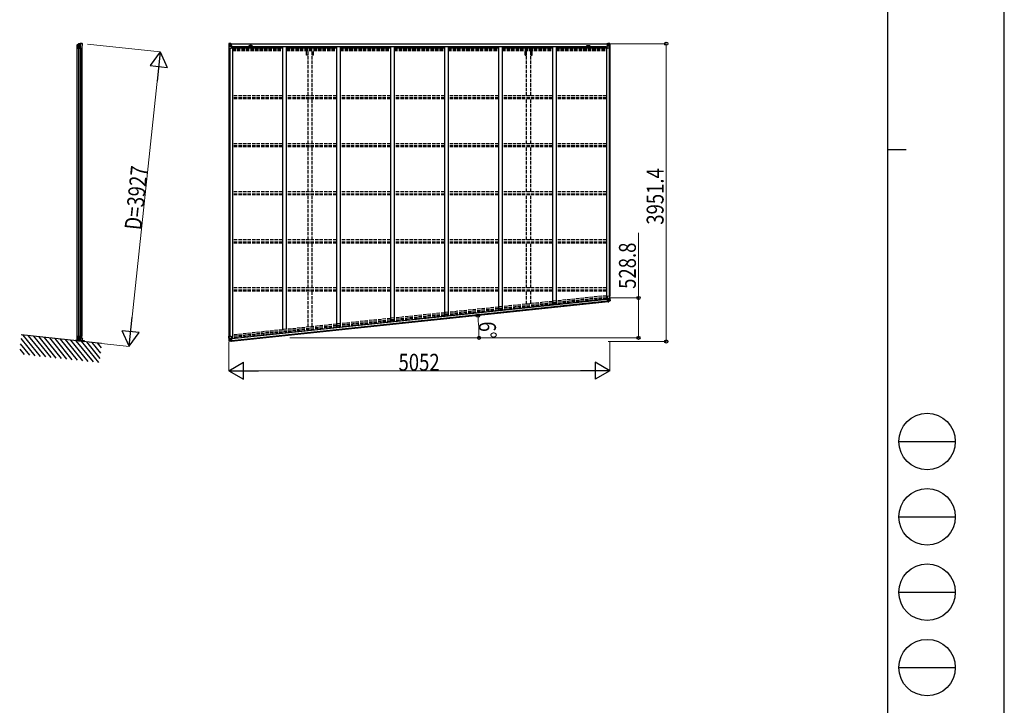
# Model space of a CAD drawing. Units: millimetres. Extents: x 0 to 42050, y 0 to 29700.
# Drawn here: x 28987 to 42050, y 8100 to 17196 of the extents above; entities that cross this region are included whole.
import ezdxf

# ---------------------------------------------------------------- set-up
doc = ezdxf.new("R2010")
doc.units = ezdxf.units.MM
doc.linetypes.add('YHIDDEN_1', pattern=[4, 3, -1])
for name, color, linetype, lineweight in [('YKK_11', 7, 'Continuous', 30), ('YKK_13', 4, 'Continuous', 30), ('YKK_A1', 4, 'Continuous', 30), ('YKK_D', 6, 'Continuous', 13), ('YKK_ZWAK', 7, 'Continuous', 30)]:
    doc.layers.add(name, color=color, linetype=linetype, lineweight=lineweight)
doc.styles.add('text-b', font='extslim2.shx', dxfattribs={"width": 0.8, "bigfont": 'extfont2.shx'})

msp = doc.modelspace()

# ---------------------------------------------------------------- linework, layer by layer
at = {"layer": 'YKK_11'}
for p, q in [((31786, 16877), (31786, 16874)), ((36793, 16874), (36793, 16877))]:
    msp.add_line(p, q, dxfattribs=at)
at = {"layer": 'YKK_13'}
for p, q in [((29748, 16852), (29748, 16860)), ((29748, 16852), (29748, 16852)), ((29748, 16827), (29748, 16852)), ((29749, 16860), (29749, 16816)), ((29750, 16863), (29767, 16875)), ((29750, 16862), (29767, 16873)), ((29766, 16872), (29766, 16816)), ((29770, 16874), (29770, 16816)), ((29787, 16876), (29787, 16816)), ((29793, 16816), (29793, 16876)), ((29809, 16879), (29811, 16879)), ((29814, 16878), (29813, 16878)), ((29813, 16843), (29819, 16855)), ((29818, 16874), (29814, 16878)), ((29818, 16874), (29818, 16874)), ((29819, 16857), (29819, 16870)), ((29819, 16870), (29819, 16870)), ((29819, 16857), (29819, 16857)), ((29819, 16855), (29819, 16855)), ((29748, 16826), (29748, 16827)), ((29748, 16816), (29748, 16826)), ((29748, 16816), (29813, 16816)), ((29813, 16843), (29813, 16816)), ((36784, 13487), (36798, 13489)), ((36785, 13484), (36784, 13487)), ((36785, 13484), (36798, 13486)), ((36785, 13483), (36798, 13485)), ((36785, 13483), (36785, 13484)), ((36787, 13462), (36785, 13483)), ((36787, 13462), (36800, 13464)), ((36787, 13459), (36787, 13462)), ((36787, 13459), (36791, 13460)), ((36787, 13456), (36787, 13459)), ((36787, 13456), (36787, 13456)), ((36787, 13456), (36790, 13456)), ((36787, 13456), (36790, 13456)), ((36790, 13456), (36795, 13456)), ((36790, 13456), (36795, 13456)), ((36791, 13460), (36799, 13461)), ((36795, 13456), (36800, 13456)), ((36795, 13456), (36795, 13456)), ((36795, 13453), (36795, 13456)), ((36798, 13486), (36798, 13489)), ((36798, 13485), (36798, 13486)), ((36800, 13464), (36798, 13485)), ((36799, 13459), (36799, 13461)), ((36799, 13461), (36799, 13461)), ((36799, 13459), (36801, 13459)), ((36800, 13453), (36799, 13459)), ((36800, 13462), (36800, 13464)), ((36801, 13459), (36800, 13462)), ((36801, 13453), (36801, 13459)), ((36795, 13453), (36800, 13454)), ((36800, 13453), (36801, 13453)), ((29727, 12938), (29845, 12926)), ((29750, 12946), (29729, 12941)), ((29749, 12999), (29748, 12989)), ((29748, 12955), (29749, 12999)), ((29748, 12989), (29748, 12988)), ((29748, 12988), (29748, 12963)), ((29748, 12963), (29748, 12955)), ((29748, 12963), (29748, 12963)), ((29749, 12999), (29813, 12998)), ((29749, 12953), (29766, 12940)), ((29750, 12954), (29767, 12942)), ((29750, 12946), (29750, 12952)), ((29765, 12943), (29766, 12999)), ((29770, 12941), (29770, 12999)), ((29786, 12938), (29787, 12998)), ((29793, 12998), (29792, 12938)), ((29809, 12935), (29811, 12935)), ((29813, 12972), (29813, 12998)), ((29813, 12972), (29819, 12959)), ((29817, 12941), (29813, 12937)), ((29813, 12937), (29813, 12936)), ((29819, 12959), (29819, 12959)), ((29819, 12958), (29819, 12958)), ((29819, 12937), (29819, 12958)), ((29819, 12944), (29819, 12944)), ((29843, 12935), (29819, 12937)), ((31799, 12963), (31786, 12962)), ((31786, 12959), (31786, 12962)), ((31800, 12960), (31786, 12959)), ((31800, 12959), (31786, 12958)), ((31786, 12958), (31786, 12959)), ((31788, 12937), (31786, 12958)), ((31802, 12938), (31788, 12937)), ((31789, 12935), (31788, 12937)), ((31789, 12932), (31789, 12935)), ((31790, 12932), (31790, 12935)), ((31790, 12935), (31790, 12935)), ((31799, 12935), (31790, 12935)), ((31800, 12960), (31799, 12963)), ((31802, 12935), (31799, 12935)), ((31800, 12959), (31800, 12960)), ((31802, 12938), (31800, 12959)), ((31802, 12935), (31802, 12938)), ((31802, 12932), (31802, 12935)), ((29845, 12926), (29846, 12932)), ((31790, 12932), (31789, 12932)), ((31790, 12926), (31789, 12932)), ((31791, 12927), (31790, 12932)), ((31791, 12927), (31790, 12926)), ((31796, 12931), (31791, 12930)), ((31796, 12928), (31791, 12927)), ((31800, 12932), (31796, 12931)), ((31800, 12932), (31796, 12931)), ((31796, 12931), (31796, 12931)), ((31796, 12928), (31796, 12931)), ((31802, 12932), (31800, 12932)), ((31802, 12932), (31800, 12932)), ((31802, 12932), (31802, 12932))]:
    msp.add_line(p, q, dxfattribs=at)
at = {"layer": 'YKK_13', "linetype": 'Continuous'}
for p, q in [((31761, 16877), (31761, 16817)), ((31761, 16877), (31761, 16877)), ((31762, 16878), (31771, 16879)), ((31762, 16878), (31762, 16878)), ((31762, 16878), (31762, 16878)), ((31771, 16879), (31763, 16878)), ((31764, 16877), (31764, 16877)), ((31764, 16817), (31764, 16877)), ((31768, 16874), (31765, 16877)), ((31765, 16843), (31769, 16856)), ((31769, 16870), (31771, 16870)), ((31769, 16857), (31769, 16870)), ((31771, 16857), (31769, 16857)), ((31771, 16879), (31783, 16880)), ((31783, 16879), (31771, 16879)), ((31771, 16870), (31783, 16870)), ((31771, 16857), (31783, 16857)), ((31771, 16857), (31771, 16857)), ((31774, 16864), (31774, 16865)), ((31774, 16865), (31775, 16865)), ((31775, 16864), (31774, 16864)), ((31776, 16866), (31776, 16867)), ((31776, 16867), (31777, 16867)), ((31776, 16862), (31776, 16863)), ((31777, 16862), (31776, 16862)), ((31777, 16867), (31777, 16866)), ((31777, 16863), (31777, 16862)), ((31778, 16865), (31779, 16865)), ((31779, 16864), (31778, 16864)), ((31779, 16865), (31779, 16864)), ((31782, 16870), (31783, 16870)), ((31790, 16880), (31783, 16880)), ((31783, 16853), (31783, 16880)), ((31783, 16879), (31790, 16879)), ((31785, 16874), (31783, 16874)), ((31785, 16870), (31783, 16870)), ((31785, 16857), (31783, 16857)), ((31794, 16851), (31784, 16853)), ((31784, 16853), (31794, 16852)), ((31784, 16853), (31784, 16853)), ((31790, 16879), (31785, 16879)), ((31785, 16879), (31785, 16853)), ((31790, 16878), (31785, 16878)), ((31793, 16874), (31785, 16874)), ((31785, 16874), (31785, 16873)), ((31793, 16874), (31785, 16874)), ((31785, 16872), (31785, 16873)), ((31785, 16873), (31785, 16873)), ((31785, 16873), (31785, 16873)), ((31800, 16873), (31785, 16872)), ((31795, 16873), (31785, 16873)), ((31785, 16873), (31793, 16873)), ((31785, 16872), (31785, 16872)), ((31785, 16872), (31789, 16872)), ((31789, 16869), (31785, 16869)), ((31789, 16860), (31785, 16860)), ((31789, 16852), (31789, 16872)), ((31790, 16879), (31790, 16880)), ((31790, 16879), (31790, 16879)), ((31790, 16879), (31790, 16878)), ((31790, 16878), (31790, 16877)), ((31793, 16873), (31793, 16875)), ((31795, 16878), (31797, 16877)), ((31795, 16878), (31795, 16877)), ((31795, 16878), (31795, 16878)), ((31795, 16874), (31800, 16874)), ((31795, 16873), (31795, 16874)), ((31795, 16873), (31795, 16873)), ((31795, 16873), (31801, 16873)), ((31800, 16875), (31800, 16874)), ((31800, 16874), (31801, 16874)), ((31801, 16874), (31801, 16875)), ((31801, 16874), (31801, 16873)), ((31801, 16873), (31801, 16873)), ((36777, 16874), (36777, 16875)), ((36778, 16874), (36777, 16874)), ((36777, 16874), (36777, 16873)), ((36783, 16873), (36777, 16873)), ((36777, 16873), (36777, 16873)), ((36778, 16875), (36778, 16874)), ((36783, 16874), (36778, 16874)), ((36778, 16873), (36793, 16872)), ((36783, 16878), (36782, 16877)), ((36783, 16878), (36784, 16878)), ((36783, 16873), (36783, 16874)), ((36783, 16873), (36793, 16873)), ((36783, 16873), (36783, 16873)), ((36784, 16878), (36784, 16877)), ((36784, 16851), (36794, 16853)), ((36794, 16853), (36784, 16852)), ((36785, 16873), (36785, 16875)), ((36785, 16874), (36793, 16874)), ((36785, 16874), (36793, 16874)), ((36793, 16873), (36785, 16873)), ((36789, 16880), (36795, 16880)), ((36789, 16879), (36789, 16880)), ((36795, 16879), (36789, 16879)), ((36789, 16879), (36789, 16879)), ((36789, 16879), (36794, 16879)), ((36789, 16879), (36789, 16878)), ((36789, 16878), (36794, 16878)), ((36789, 16878), (36789, 16877)), ((36790, 16852), (36790, 16872)), ((36794, 16872), (36790, 16872)), ((36790, 16869), (36794, 16869)), ((36790, 16860), (36794, 16860)), ((36793, 16874), (36793, 16873)), ((36793, 16872), (36793, 16873)), ((36793, 16873), (36794, 16873)), ((36793, 16873), (36793, 16873)), ((36793, 16872), (36793, 16872)), ((36794, 16879), (36794, 16853)), ((36794, 16874), (36795, 16874)), ((36794, 16870), (36795, 16870)), ((36794, 16857), (36795, 16857)), ((36794, 16853), (36794, 16853)), ((36795, 16853), (36795, 16880)), ((36807, 16879), (36795, 16880)), ((36795, 16879), (36807, 16879)), ((36796, 16870), (36795, 16870)), ((36807, 16870), (36795, 16870)), ((36807, 16857), (36795, 16857)), ((36801, 16865), (36800, 16865)), ((36800, 16865), (36800, 16864)), ((36800, 16864), (36801, 16864)), ((36803, 16867), (36802, 16867)), ((36802, 16867), (36802, 16866)), ((36802, 16863), (36802, 16862)), ((36802, 16862), (36803, 16862)), ((36803, 16866), (36803, 16867)), ((36803, 16862), (36803, 16863)), ((36805, 16865), (36804, 16865)), ((36804, 16864), (36805, 16864)), ((36805, 16864), (36805, 16865)), ((36816, 16878), (36807, 16879)), ((36807, 16879), (36815, 16878)), ((36810, 16870), (36807, 16870)), ((36807, 16857), (36807, 16857)), ((36807, 16857), (36810, 16857)), ((36810, 16874), (36813, 16877)), ((36810, 16857), (36810, 16870)), ((36814, 16843), (36810, 16856)), ((36814, 16877), (36814, 16877)), ((36814, 16817), (36814, 16877)), ((36816, 16878), (36816, 16878)), ((36816, 16878), (36816, 16878)), ((36817, 16877), (36817, 16817)), ((36817, 16877), (36817, 16877)), ((31761, 16817), (31764, 16817)), ((31764, 16817), (31794, 16817)), ((31765, 16843), (31771, 16843)), ((31771, 16843), (31795, 16843)), ((31794, 16852), (31794, 16851)), ((31795, 16851), (31799, 16851)), ((31795, 16818), (31795, 16851)), ((31799, 16850), (31795, 16850)), ((31800, 16840), (31795, 16840)), ((31799, 16851), (31799, 16850)), ((31800, 16851), (31799, 16851)), ((31799, 16850), (31800, 16850)), ((31800, 16835), (31800, 16851)), ((36779, 16851), (36780, 16851)), ((36779, 16835), (36779, 16851)), ((36780, 16850), (36779, 16850)), ((36779, 16840), (36783, 16840)), ((36780, 16851), (36780, 16850)), ((36784, 16851), (36780, 16851)), ((36780, 16850), (36783, 16850)), ((36783, 16818), (36783, 16851)), ((36807, 16843), (36783, 16843)), ((36784, 16852), (36784, 16851)), ((36814, 16817), (36784, 16817)), ((36814, 16843), (36807, 16843)), ((36817, 16817), (36814, 16817)), ((36782, 13522), (36786, 13489)), ((36816, 13527), (36783, 13524)), ((36809, 13499), (36785, 13497)), ((36786, 13489), (36797, 13489)), ((36794, 13488), (36786, 13489)), ((36786, 13489), (36786, 13489)), ((36797, 13489), (36797, 13489)), ((36798, 13489), (36800, 13462)), ((36798, 13485), (36810, 13486)), ((36811, 13472), (36799, 13471)), ((36821, 13465), (36800, 13462)), ((36800, 13462), (36812, 13464)), ((36804, 13478), (36803, 13478)), ((36803, 13478), (36804, 13477)), ((36804, 13477), (36804, 13477)), ((36806, 13480), (36805, 13480)), ((36805, 13480), (36805, 13479)), ((36806, 13479), (36806, 13480)), ((36806, 13476), (36806, 13475)), ((36807, 13475), (36806, 13476)), ((36806, 13475), (36807, 13475)), ((36808, 13478), (36807, 13478)), ((36807, 13477), (36808, 13477)), ((36808, 13477), (36808, 13478)), ((36815, 13500), (36809, 13499)), ((36810, 13486), (36810, 13486)), ((36810, 13486), (36812, 13486)), ((36814, 13473), (36811, 13472)), ((36815, 13500), (36812, 13487)), ((36812, 13486), (36814, 13473)), ((36812, 13464), (36820, 13465)), ((36813, 13527), (36819, 13466)), ((36815, 13469), (36818, 13466)), ((36822, 13467), (36816, 13527)), ((36819, 13466), (36819, 13466)), ((36821, 13466), (36821, 13465)), ((31760, 12996), (31793, 12999)), ((31766, 12935), (31760, 12996)), ((31763, 12996), (31769, 12936)), ((31766, 12969), (31773, 12970)), ((31766, 12969), (31772, 12958)), ((31767, 12934), (31767, 12934)), ((31767, 12934), (31789, 12935)), ((31769, 12936), (31769, 12936)), ((31776, 12935), (31769, 12935)), ((31773, 12939), (31771, 12935)), ((31774, 12957), (31772, 12956)), ((31772, 12956), (31773, 12943)), ((31773, 12970), (31797, 12973)), ((31773, 12943), (31776, 12943)), ((31786, 12958), (31774, 12957)), ((31774, 12957), (31774, 12957)), ((31776, 12943), (31788, 12944)), ((31789, 12935), (31777, 12935)), ((31778, 12949), (31778, 12950)), ((31778, 12950), (31779, 12950)), ((31779, 12949), (31778, 12949)), ((31779, 12952), (31780, 12952)), ((31779, 12951), (31779, 12952)), ((31780, 12952), (31780, 12951)), ((31780, 12947), (31780, 12948)), ((31781, 12947), (31780, 12947)), ((31781, 12950), (31782, 12950)), ((31781, 12948), (31781, 12947)), ((31782, 12950), (31782, 12949)), ((31782, 12949), (31782, 12949)), ((31786, 12962), (31789, 12935)), ((31797, 12965), (31787, 12962)), ((31787, 12962), (31787, 12962)), ((31789, 12962), (31797, 12964)), ((31794, 12998), (31797, 12965)), ((31797, 12964), (31797, 12965))]:
    msp.add_line(p, q, dxfattribs=at)
at = {"layer": 'YKK_13', "linetype": 'YHIDDEN_1'}
for p, q in [((36821, 13466), (36814, 13527)), ((31768, 12935), (31762, 12996))]:
    msp.add_line(p, q, dxfattribs=at)
at = {"layer": 'YKK_13', "linetype": 'Continuous'}
for centre in [(31776, 16865), (36802, 16865)]:
    msp.add_circle(centre, 5.3, dxfattribs=at)
at = {"layer": 'YKK_13'}
for centre, radius, start, end in [((29751, 16860), 2.99, 124.9926, 170.7283), ((29768, 16872), 3, 101.8608, 125), ((29769, 16870), 3, 101.7999, 123.3089), ((29809, 16677), 202, 90, 101.8608), ((29809, 16677), 200, 96.4612, 101.7999), ((29787, 16879), 2.74, 271.5659, 276.9785), ((29785, 16876), 1.35, 358.0807, 0.8395), ((29790, 16922), 45.3, 270.3548, 273.3288), ((29808, 16685), 192, 89.4242, 94.5729), ((29814, 16870), 5, 0.0443, 44.9557), ((29816, 16857), 3, 335.0237, 359.9763), ((29730, 12938), 2.75, 104, 161.0293), ((29727, 12939), 0.3, 161.0836, 264.08), ((29751, 12955), 2.99, 188.7717, 234.5074), ((29768, 12943), 3, 234.5, 257.6392), ((29769, 12945), 3, 236.1911, 257.7001), ((29811, 13137), 202, 257.6392, 269.5), ((29811, 13137), 200, 257.7001, 263.0388), ((29786, 12936), 2.74, 82.5215, 87.9341), ((29785, 12938), 1.35, 358.6605, 1.4193), ((29789, 12893), 45.3, 86.1712, 89.1452), ((29809, 13130), 192, 264.9271, 270.0758), ((29814, 12944), 5, 314.5443, 359.4557), ((29816, 12958), 3, 359.5237, 24.4763), ((29843, 12932), 2.65, 354, 84)]:
    msp.add_arc(centre, radius, start, end, dxfattribs=at)
at = {"layer": 'YKK_13', "linetype": 'Continuous'}
for centre, radius, start, end in [((31762, 16877), 0.999, 93.4424, 179.9508), ((31762, 16877), 1, 93.5002, 180.0008), ((31762, 16877), 0.999, 93.4424, 179.9508), ((31763, 16891), 12.7, 269.2447, 275.1031), ((31765, 16877), 1.28, 131.1783, 182.459), ((31775, 16866), 0.96, 270, 0), ((31775, 16863), 0.96, 0, 90), ((31778, 16866), 0.96, 180, 270), ((31778, 16863), 0.96, 90, 180), ((31784, 16854), 0.937, 182.3221, 263.2677), ((31784, 16853), 0.937, 182.3221, 263.2677), ((31785, 16875), 0.5, 180.0011, 270.0011), ((31785, 16875), 0.5, 179.998, 269.9969), ((31785, 16872), 0.5, 90.529, 180.0446), ((31785, 16872), 0.513, 91.8803, 181.0471), ((31800, 16880), 7.69, 268.97, 276.4343), ((36778, 16880), 7.69, 263.5657, 271.03), ((36793, 16875), 0.5, 269.9989, 359.9989), ((36793, 16875), 0.5, 270.0031, 0.002), ((36793, 16872), 0.5, 359.9554, 89.471), ((36793, 16872), 0.513, 358.9529, 88.1197), ((36794, 16854), 0.937, 276.7323, 357.6779), ((36794, 16853), 0.937, 276.7323, 357.6779), ((36801, 16866), 0.96, 270, 0), ((36801, 16863), 0.96, 0, 90), ((36804, 16866), 0.96, 180, 270), ((36804, 16863), 0.96, 90, 180), ((36813, 16877), 1.28, 357.541, 48.8217), ((36815, 16891), 12.7, 264.8969, 270.7553), ((36816, 16877), 0.999, 0.0492, 86.5576), ((36816, 16877), 1, 359.9992, 86.4998), ((36816, 16877), 0.999, 0.0492, 86.5576), ((31794, 16851), 0.937, 2.3221, 83.2677), ((31794, 16850), 0.937, 2.3221, 83.2677), ((31794, 16818), 1, 270, 0), ((36784, 16851), 0.937, 96.7323, 177.6779), ((36784, 16850), 0.937, 96.7323, 177.6779), ((36784, 16818), 1, 180, 270), ((36783, 13523), 1, 96, 186), ((36786, 13490), 0.937, 188.3221, 269.2677), ((36786, 13490), 0.937, 188.3221, 269.2677), ((36797, 13488), 0.937, 56.934, 89.2677), ((36804, 13479), 0.96, 276, 6), ((36805, 13476), 0.96, 6, 96), ((36807, 13479), 0.96, 186, 276), ((36807, 13476), 0.96, 96, 186), ((36818, 13466), 1.28, 317.1783, 8.459), ((36821, 13453), 12.7, 95.2447, 101.1031), ((36821, 13466), 0.999, 279.4424, 5.9508), ((36821, 13466), 1, 279.5002, 6.0008), ((36821, 13467), 0.999, 279.4424, 5.9508), ((31767, 12935), 0.999, 186.0492, 272.5576), ((31767, 12935), 1, 185.9992, 272.4998), ((31767, 12935), 0.999, 186.0492, 272.5576), ((31771, 12936), 1.28, 183.541, 234.8217), ((31770, 12922), 12.7, 90.8969, 96.7553), ((31778, 12951), 0.96, 276, 6), ((31779, 12948), 0.96, 6, 96), ((31781, 12951), 0.96, 186, 276), ((31782, 12948), 0.96, 96, 186), ((31787, 12961), 0.937, 102.7323, 135.066), ((31793, 12998), 1, 6, 96), ((31796, 12966), 0.937, 282.7323, 3.6779), ((31797, 12965), 0.937, 282.7323, 3.6779)]:
    msp.add_arc(centre, radius, start, end, dxfattribs=at)
at = {"layer": 'YKK_13', "extrusion": (0, 0, -1)}
for centre, major_axis, ratio, start_param, end_param in [((29752, 16860), (-2.46, 3.29), 0.650902, 5.256145, 5.328955), ((29751, 16860), (-2.67, 1.39), 0.997631, 5.80419, 5.892948), ((29752, 16860), (3, 0.2), 0.642905, 3.245938, 4.203928), ((29752, 16862), (3, 1.4), 0.040856, 2.113504, 2.141625), ((29787, 16677), (200, 0), 0.994373, 4.711379, 4.727754), ((29810, 16877), (5.97, -0.24), 0.020485, 0.671432, 1.569131), ((29811, 16876), (2.13, -2.13), 0.995767, 3.985972, 4.712389), ((29815, 16872), (-1.92, 5.71), 0.24881, 0.460585, 0.464104), ((29814, 12930), (4.9, 15), 0.101033, 0.307812, 0.308043), ((31832, 12937), (-43.4, -1.9), 0.005841, 6.018941, 6.28283)]:
    msp.add_ellipse(centre, major_axis=major_axis, ratio=ratio, start_param=start_param, end_param=end_param, dxfattribs=at)
at = {"layer": 'YKK_13', "linetype": 'Continuous', "extrusion": (0, 0, -1)}
for centre, major_axis, ratio, start_param, end_param in [((31764, 16878), (2, 0.12), 0.060933, 2.071256, 3.14534), ((31963, 16891), (201, 12), 0.060933, 3.14534, 3.145839), ((31764, 16875), (-0.02, 3), 0.466854, 0.125683, 0.759696), ((31766, 16870), (0.03, 5), 0.573921, 0.767272, 1.551125), ((31768, 16857), (0, 3), 0.468246, 1.577288, 2.012794), ((31690, 16870), (81.7, 0), 0.061163, 6.282413, 6.283185), ((31765, 16846), (0.85, 2.32), 0.403757, 3.00878, 3.974439), ((36893, 13481), (-81.3, -8.5), 0.061163, 6.282413, 6.283185), ((36814, 13486), (0.31, -2.98), 0.468246, 1.577288, 2.012794), ((36817, 13473), (0.49, -4.98), 0.573921, 0.767272, 1.551125), ((36815, 13497), (-0.61, -2.4), 0.403757, 3.00878, 3.974439), ((36819, 13468), (0.34, -2.98), 0.466854, 0.125683, 0.759696), ((36819, 13465), (-1.98, -0.33), 0.060933, 2.071256, 3.14534), ((36623, 13432), (-199, -33), 0.060933, 3.14534, 3.145839)]:
    msp.add_ellipse(centre, major_axis=major_axis, ratio=ratio, start_param=start_param, end_param=end_param, dxfattribs=at)
at = {"layer": 'YKK_13', "linetype": 'Continuous'}
for centre, major_axis, ratio, start_param, end_param in [((36889, 16870), (-81.7, 0), 0.061163, 6.282413, 6.283185), ((36812, 16870), (-0.03, 5), 0.573921, 0.767272, 1.551125), ((36811, 16857), (0, 3), 0.468246, 1.577288, 2.012794), ((36814, 16875), (0.02, 3), 0.466854, 0.125683, 0.759696), ((36814, 16878), (-2, 0.12), 0.060933, 2.071256, 3.14534), ((36615, 16891), (-201, 12), 0.060933, 3.14534, 3.145839), ((36813, 16846), (-0.85, 2.32), 0.403757, 3.00878, 3.974439), ((31767, 12967), (1.09, -2.22), 0.403757, 3.00878, 3.974439), ((31770, 12934), (2, 0.09), 0.060933, 2.071256, 3.14534), ((31969, 12943), (201, 9), 0.060933, 3.14534, 3.145839), ((31769, 12938), (0.29, -2.99), 0.466854, 0.125683, 0.759696), ((31771, 12956), (0.32, -2.98), 0.468246, 1.577288, 2.012794), ((31770, 12943), (0.55, -4.97), 0.573921, 0.767272, 1.551125), ((31694, 12935), (81.3, 8.5), 0.061163, 6.282413, 6.283185)]:
    msp.add_ellipse(centre, major_axis=major_axis, ratio=ratio, start_param=start_param, end_param=end_param, dxfattribs=at)
at = {"layer": 'YKK_13'}
for centre, major_axis, ratio, start_param, end_param in [((36758, 13455), (42.8, 7.2), 0.005841, 6.018941, 6.28283), ((29751, 12955), (-2.49, -3.27), 0.650902, 5.256145, 5.328955), ((29751, 12955), (-2.68, -1.37), 0.997631, 5.80419, 5.892948), ((29751, 12955), (3, -0.23), 0.642905, 3.245938, 4.203928), ((29751, 12953), (2.99, -1.43), 0.040856, 2.113504, 2.141625), ((29789, 13137), (200, -2), 0.994373, 4.711379, 4.727754), ((29810, 12937), (5.97, 0.19), 0.020485, 0.671432, 1.569131), ((29811, 12938), (2.15, 2.11), 0.995767, 3.985972, 4.712389)]:
    msp.add_ellipse(centre, major_axis=major_axis, ratio=ratio, start_param=start_param, end_param=end_param, dxfattribs=at)
at = {"layer": 'YKK_A1', "ltscale": 1.5}
for p, q in [((31786, 16877), (36793, 16877)), ((31786, 16875), (36793, 16875)), ((31816, 16838), (31816, 16814)), ((31816, 16838), (36764, 16838)), ((31816, 16822), (32474, 16822)), ((32062, 16851), (32038, 16851)), ((32524, 16822), (33190, 16822)), ((33240, 16822), (33906, 16822)), ((33956, 16822), (34622, 16822)), ((34672, 16822), (35338, 16822)), ((35388, 16822), (36054, 16822)), ((36104, 16822), (36764, 16822)), ((36517, 16851), (36541, 16851)), ((36764, 16838), (36764, 16814))]:
    msp.add_line(p, q, dxfattribs=at)
at = {"layer": 'YKK_A1'}
for p, q in [((29751, 12999), (29751, 16816)), ((29768, 16816), (29768, 12999)), ((29788, 16816), (29788, 12998)), ((29792, 16816), (29792, 12998)), ((29811, 16816), (29811, 12998)), ((31763, 16817), (31763, 12996)), ((31773, 16817), (31773, 12997)), ((31808, 16835), (31795, 16835)), ((31808, 16835), (31808, 12963)), ((32474, 16838), (32474, 13082)), ((32524, 16838), (32524, 13088)), ((33190, 16838), (33190, 13108)), ((33240, 16838), (33240, 13113)), ((33906, 16838), (33906, 13183)), ((33956, 16838), (33956, 13188)), ((34622, 16838), (34622, 13258)), ((34672, 16838), (34672, 13264)), ((35338, 16838), (35338, 13334)), ((35388, 16838), (35388, 13339)), ((36054, 16838), (36054, 13409)), ((36104, 16838), (36104, 13414)), ((36770, 16835), (36770, 13484)), ((36770, 16835), (36783, 16835)), ((36806, 16817), (36806, 13526)), ((36815, 16817), (36815, 13527)), ((36792, 13456), (31798, 12931)), ((36784, 13486), (31799, 12962)), ((36785, 13484), (31800, 12960)), ((36785, 13483), (31800, 12960)), ((36787, 13460), (31802, 12936)), ((36787, 13457), (31802, 12933)), ((36799, 13452), (31792, 12925)), ((36799, 13454), (36799, 13452)), ((31792, 12927), (31792, 12925))]:
    msp.add_line(p, q, dxfattribs=at)
at = {"layer": 'YKK_A1', "linetype": 'YHIDDEN_1', "ltscale": 15}
for p, q in [((31808, 16814), (32474, 16814)), ((31808, 16801), (32474, 16801)), ((31808, 16788), (32474, 16788)), ((32524, 16814), (33190, 16814)), ((32524, 16801), (33190, 16801)), ((32524, 16788), (33190, 16788)), ((32794, 16727), (32794, 16788)), ((32812, 16727), (32794, 16727)), ((32812, 16187), (32812, 16788)), ((32867, 16187), (32867, 16788)), ((32884, 16727), (32867, 16727)), ((32884, 16727), (32884, 16788)), ((33240, 16814), (33906, 16814)), ((33240, 16801), (33906, 16801)), ((33240, 16788), (33906, 16788)), ((33956, 16814), (34622, 16814)), ((33956, 16801), (34622, 16801)), ((33956, 16788), (34622, 16788)), ((34672, 16814), (35338, 16814)), ((34672, 16801), (35338, 16801)), ((34672, 16788), (35338, 16788)), ((35388, 16814), (36054, 16814)), ((35388, 16801), (36054, 16801)), ((35388, 16788), (36054, 16788)), ((35694, 16727), (35694, 16788)), ((35694, 16727), (35712, 16727)), ((35712, 16187), (35712, 16788)), ((35767, 16187), (35767, 16788)), ((35767, 16727), (35784, 16727)), ((35784, 16727), (35784, 16788)), ((36104, 16814), (36770, 16814)), ((36104, 16801), (36770, 16801)), ((36104, 16788), (36770, 16788)), ((32474, 16187), (31808, 16187)), ((32474, 16157), (31808, 16157)), ((32474, 16144), (31808, 16144)), ((33190, 16187), (32524, 16187)), ((33190, 16157), (32524, 16157)), ((33190, 16144), (32524, 16144)), ((32812, 15550), (32812, 16144)), ((32867, 15550), (32867, 16144)), ((33906, 16187), (33240, 16187)), ((33906, 16157), (33240, 16157)), ((33906, 16144), (33240, 16144)), ((34622, 16187), (33956, 16187)), ((34622, 16157), (33956, 16157)), ((34622, 16144), (33956, 16144)), ((35338, 16187), (34672, 16187)), ((35338, 16157), (34672, 16157)), ((35338, 16144), (34672, 16144)), ((36054, 16187), (35388, 16187)), ((36054, 16157), (35388, 16157)), ((36054, 16144), (35388, 16144)), ((35712, 15550), (35712, 16144)), ((35767, 15550), (35767, 16144)), ((36770, 16187), (36104, 16187)), ((36770, 16157), (36104, 16157)), ((36770, 16144), (36104, 16144)), ((32474, 15550), (31808, 15550)), ((33190, 15550), (32524, 15550)), ((33906, 15550), (33240, 15550)), ((34622, 15550), (33956, 15550)), ((35338, 15550), (34672, 15550)), ((36054, 15550), (35388, 15550)), ((36770, 15550), (36104, 15550)), ((32474, 15520), (31808, 15520)), ((32474, 15507), (31808, 15507)), ((33190, 15520), (32524, 15520)), ((33190, 15507), (32524, 15507)), ((32812, 14913), (32812, 15507)), ((32867, 14913), (32867, 15507)), ((33906, 15520), (33240, 15520)), ((33906, 15507), (33240, 15507)), ((34622, 15520), (33956, 15520)), ((34622, 15507), (33956, 15507)), ((35338, 15520), (34672, 15520)), ((35338, 15507), (34672, 15507)), ((36054, 15520), (35388, 15520)), ((36054, 15507), (35388, 15507)), ((35712, 14913), (35712, 15507)), ((35767, 14913), (35767, 15507)), ((36770, 15520), (36104, 15520)), ((36770, 15507), (36104, 15507)), ((32474, 14913), (31808, 14913)), ((33190, 14913), (32524, 14913)), ((33906, 14913), (33240, 14913)), ((34622, 14913), (33956, 14913)), ((35338, 14913), (34672, 14913)), ((36054, 14913), (35388, 14913)), ((36770, 14913), (36104, 14913)), ((32474, 14883), (31808, 14883)), ((32474, 14870), (31808, 14870)), ((33190, 14883), (32524, 14883)), ((33190, 14870), (32524, 14870)), ((32812, 14276), (32812, 14870)), ((32867, 14276), (32867, 14870)), ((33906, 14883), (33240, 14883)), ((33906, 14870), (33240, 14870)), ((34622, 14883), (33956, 14883)), ((34622, 14870), (33956, 14870)), ((35338, 14883), (34672, 14883)), ((35338, 14870), (34672, 14870)), ((36054, 14883), (35388, 14883)), ((36054, 14870), (35388, 14870)), ((35712, 14276), (35712, 14870)), ((35767, 14276), (35767, 14870)), ((36770, 14883), (36104, 14883)), ((36770, 14870), (36104, 14870)), ((32474, 14276), (31808, 14276)), ((32474, 14246), (31808, 14246)), ((33190, 14276), (32524, 14276)), ((33190, 14246), (32524, 14246)), ((33906, 14276), (33240, 14276)), ((33906, 14246), (33240, 14246)), ((34622, 14276), (33956, 14276)), ((34622, 14246), (33956, 14246)), ((35338, 14276), (34672, 14276)), ((35338, 14246), (34672, 14246)), ((36054, 14276), (35388, 14276)), ((36054, 14246), (35388, 14246)), ((36770, 14276), (36104, 14276)), ((36770, 14246), (36104, 14246)), ((32474, 14233), (31808, 14233)), ((33190, 14233), (32524, 14233)), ((32812, 13638), (32812, 14233)), ((32867, 13638), (32867, 14233)), ((33906, 14233), (33240, 14233)), ((34622, 14233), (33956, 14233)), ((35338, 14233), (34672, 14233)), ((36054, 14233), (35388, 14233)), ((35712, 13638), (35712, 14233)), ((35767, 13638), (35767, 14233)), ((36770, 14233), (36104, 14233)), ((32474, 13638), (31808, 13638)), ((32474, 13608), (31808, 13608)), ((32474, 13595), (31808, 13595)), ((33190, 13638), (32524, 13638)), ((33190, 13608), (32524, 13608)), ((33190, 13595), (32524, 13595)), ((32812, 13118), (32812, 13595)), ((32867, 13124), (32867, 13595)), ((33906, 13638), (33240, 13638)), ((33906, 13608), (33240, 13608)), ((33906, 13595), (33240, 13595)), ((34622, 13638), (33956, 13638)), ((34622, 13608), (33956, 13608)), ((34622, 13595), (33956, 13595)), ((35338, 13638), (34672, 13638)), ((35338, 13608), (34672, 13608)), ((35338, 13595), (34672, 13595)), ((36054, 13638), (35388, 13638)), ((36054, 13608), (35388, 13608)), ((36054, 13595), (35388, 13595)), ((35712, 13423), (35712, 13595)), ((35767, 13428), (35767, 13595)), ((36770, 13638), (36104, 13638)), ((36770, 13608), (36104, 13608)), ((36770, 13595), (36104, 13595)), ((36770, 13534), (31808, 13012)), ((36770, 13514), (31808, 12993)), ((36770, 13499), (31808, 12978))]:
    msp.add_line(p, q, dxfattribs=at)
at = {"layer": 'YKK_A1', "linetype": 'Continuous', "ltscale": 20}
for p, q in [((29002, 12966), (29187, 12737)), ((29030, 13011), (29257, 12729)), ((29100, 13003), (29328, 12722)), ((29170, 12996), (29398, 12715)), ((29240, 12989), (29468, 12707)), ((29311, 12981), (29539, 12700)), ((29381, 12974), (29609, 12693)), ((29451, 12966), (29679, 12685)), ((29522, 12959), (29750, 12678)), ((29592, 12952), (29820, 12670)), ((29662, 12944), (29890, 12663)), ((29733, 12937), (29961, 12656)), ((28987, 12825), (29046, 12752)), ((28994, 12896), (29117, 12744)), ((29803, 12930), (30031, 12648)), ((29873, 12922), (30052, 12701)), ((29944, 12915), (30060, 12772)), ((30014, 12907), (30067, 12842))]:
    msp.add_line(p, q, dxfattribs=at)
at = {"layer": 'YKK_A1', "ltscale": 20}
msp.add_line((30073, 12901), (29006, 13013), dxfattribs=at)
msp.add_line((30073, 12901), (29006, 13013), dxfattribs=at)
at = {"layer": 'YKK_A1', "ltscale": 1.5}
for centre, start, end in [((32038, 16838), 90, 183.5283), ((32062, 16838), 356.4717, 90), ((36517, 16838), 90, 183.5283), ((36541, 16838), 356.4717, 90)]:
    msp.add_arc(centre, 13, start, end, dxfattribs=at)
at = {"layer": 'YKK_D'}
for p, q in [((29885, 16870), (30851, 16768)), ((36825, 16877), (37566, 16877)), ((37565, 16877), (37565, 12926)), ((30827, 16544), (30463, 13086)), ((37197, 13504), (37197, 14368)), ((36816, 13504), (37198, 13504)), ((37197, 12975), (37197, 13504)), ((32571, 12975), (37198, 12975)), ((32577, 12975), (35081, 12975)), ((30074, 12901), (30441, 12862)), ((31763, 12928), (31763, 12536)), ((36795, 12926), (37566, 12926)), ((36815, 12926), (36815, 12536)), ((36590, 12537), (31988, 12537))]:
    msp.add_line(p, q, dxfattribs=at)
at = {"layer": 'YKK_D', "lineweight": -2}
for p, q in [((30850, 16768), (30718, 16586)), ((30850, 16768), (30810, 16380)), ((30850, 16768), (30942, 16562)), ((30718, 16586), (30942, 16562)), ((30440, 12863), (30481, 13250)), ((30440, 12863), (30348, 13068)), ((30572, 13045), (30348, 13068)), ((30440, 12863), (30572, 13045)), ((31763, 12537), (31958, 12650)), ((31958, 12425), (31958, 12650)), ((36815, 12537), (36620, 12650)), ((36620, 12650), (36620, 12425)), ((31763, 12537), (31958, 12425)), ((31763, 12537), (32153, 12537)), ((36815, 12537), (36426, 12537)), ((36815, 12537), (36620, 12425))]:
    msp.add_line(p, q, dxfattribs=at)
at = {"layer": 'YKK_D', "linetype": 'ByBlock', "lineweight": -2}
for centre in [(37565, 16877), (37197, 13504), (35064, 13269), (35080, 12975), (37197, 12975), (37565, 12926)]:
    msp.add_circle(centre, 21.2, dxfattribs=at)
at = {"layer": 'YKK_D'}
msp.add_arc((32265, 12975), 2815, 360, 6, dxfattribs=at)
at = {"layer": 'YKK_ZWAK'}
for p, q in [((42050, 0), (42050, 29700)), ((40500, 28725), (40500, 2225)), ((40500, 15475), (40750, 15475)), ((40650, 11600), (41400, 11600)), ((40650, 10600), (41400, 10600)), ((40650, 9600), (41400, 9600)), ((40650, 8600), (41400, 8600))]:
    msp.add_line(p, q, dxfattribs=at)
for centre in [(41025, 11600), (41025, 10600), (41025, 9600), (41025, 8600)]:
    msp.add_circle(centre, 375, dxfattribs=at)

# ---------------------------------------------------------------- texts
at = {"layer": 'YKK_D', "style": 'text-b', "width": 0.8}
for s, rotation, p in [('D=3927', 84, (30600, 14398)), ('3951.4', 90, (37530, 14476)), ('528.8', 90, (37162, 13625)), ('6°', 271.6744, (35078, 13189))]:
    msp.add_text(s, height=225, rotation=rotation, dxfattribs=at).set_placement(p)
msp.add_text('5052', height=225, dxfattribs=at).set_placement((34013, 12538))

doc.saveas('drawing.dxf')
